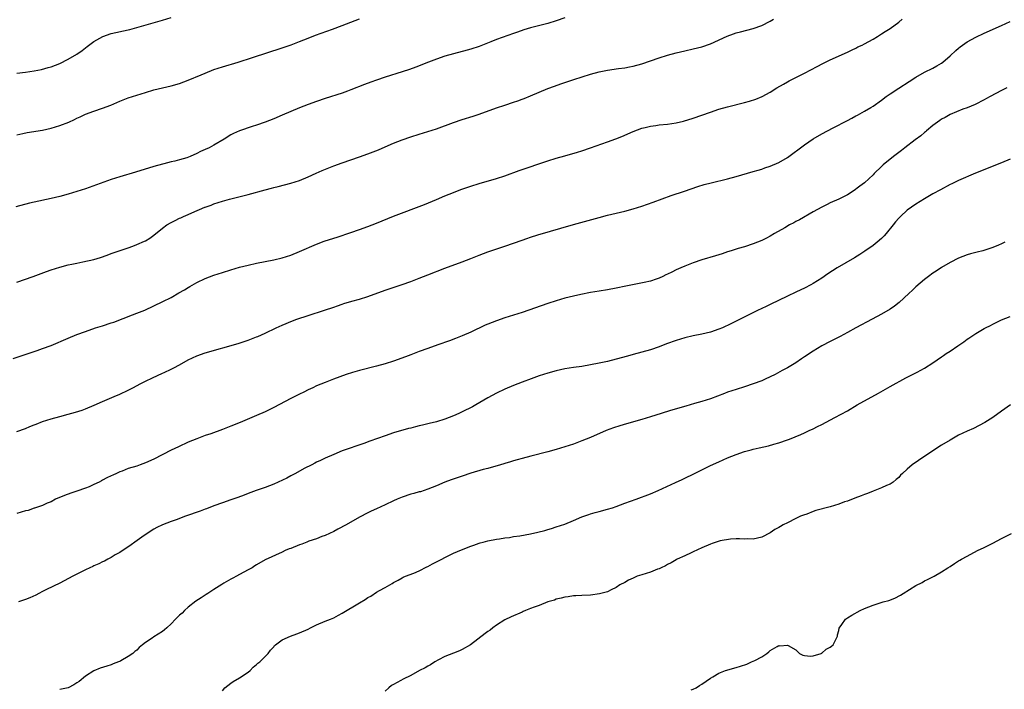
# Model space of a CAD drawing. Units: inches. Extents: x 2586000 to 2589000, y 1485000 to 1488000.
# Drawn here: x 2588390 to 2588620, y 1487125 to 1487281 of the extents above; entities that cross this region are included whole.
import ezdxf

# ---------------------------------------------------------------- set-up
doc = ezdxf.new("R2010")
doc.units = ezdxf.units.IN
doc.header["$MEASUREMENT"] = 0
doc.layers.add('LD25861485_10ft', color=3, linetype='Continuous')

msp = doc.modelspace()

# ---------------------------------------------------------------- linework, layer by layer
at = {"layer": 'LD25861485_10ft'}
for points, elevation in [([(2588388.13, 1487201.87), (2588393.73, 1487203.73), (2588395, 1487204.16), (2588397, 1487204.9), (2588401, 1487206.59), (2588403, 1487207.41), (2588405, 1487208.17), (2588407.39, 1487209), (2588409, 1487209.49), (2588411, 1487210.13), (2588411.65, 1487210.35), (2588416.03, 1487212.03), (2588417, 1487212.39), (2588418.86, 1487213.14), (2588421, 1487214.11), (2588423.11, 1487215.11), (2588425, 1487216.08), (2588426.85, 1487217.15), (2588428.13, 1487217.87), (2588429, 1487218.42), (2588429.39, 1487218.61), (2588431, 1487219.58), (2588433, 1487220.53), (2588435, 1487221.27), (2588437, 1487221.92), (2588439, 1487222.55), (2588441, 1487223.12), (2588443, 1487223.63), (2588445, 1487224.07), (2588449, 1487224.83), (2588451, 1487225.32), (2588453, 1487225.97), (2588455, 1487226.77), (2588459, 1487228.53), (2588460.79, 1487229.21), (2588463, 1487229.94), (2588463.81, 1487230.19), (2588467, 1487231.21), (2588469, 1487231.91), (2588471, 1487232.64), (2588473, 1487233.42), (2588477, 1487235.04), (2588484.22, 1487237.78), (2588487.05, 1487238.95), (2588489, 1487239.78), (2588491, 1487240.6), (2588492.74, 1487241.26), (2588495, 1487242.02), (2588497, 1487242.65), (2588501, 1487243.81), (2588503, 1487244.49), (2588506.31, 1487245.69), (2588513, 1487247.95), (2588515, 1487248.57), (2588517, 1487249.16), (2588519.99, 1487250.01), (2588521, 1487250.31), (2588523, 1487250.97), (2588527, 1487252.39), (2588528.9, 1487253.1), (2588530.33, 1487253.67), (2588533, 1487254.81), (2588535, 1487255.57), (2588535.75, 1487255.75), (2588537, 1487256.1), (2588538.24, 1487256.24), (2588539, 1487256.37), (2588541, 1487256.55), (2588543, 1487256.84), (2588544.74, 1487257.26), (2588547, 1487257.96), (2588549, 1487258.65), (2588551, 1487259.36), (2588553, 1487260), (2588555, 1487260.56), (2588559, 1487261.57), (2588560.12, 1487261.88), (2588561.64, 1487262.36), (2588563.13, 1487263), (2588565, 1487264.03), (2588566.54, 1487265), (2588568.1, 1487265.9), (2588569, 1487266.4), (2588569.39, 1487266.61), (2588571, 1487267.41), (2588573, 1487268.43), (2588575.98, 1487270.02), (2588577.29, 1487270.71), (2588579, 1487271.52), (2588583, 1487273.34), (2588584.12, 1487273.88), (2588585, 1487274.28), (2588585.46, 1487274.54), (2588586.47, 1487275), (2588587, 1487275.27), (2588589, 1487276.37), (2588590.07, 1487277), (2588591, 1487277.59), (2588591.82, 1487278.18), (2588593, 1487278.89), (2588595, 1487280.34), (2588595.77, 1487281)], 11750), ([(2588517, 1487281.36), (2588515, 1487280.62), (2588513, 1487280), (2588509, 1487279.03), (2588507.44, 1487278.56), (2588505.96, 1487278.04), (2588505, 1487277.69), (2588501, 1487276.26), (2588499.74, 1487275.74), (2588497, 1487274.66), (2588495, 1487274.01), (2588494.21, 1487273.79), (2588491, 1487272.98), (2588489, 1487272.39), (2588487, 1487271.7), (2588485.17, 1487271), (2588482.19, 1487269.81), (2588480.73, 1487269.27), (2588479, 1487268.71), (2588475, 1487267.48), (2588473, 1487266.83), (2588471.64, 1487266.36), (2588470.19, 1487265.81), (2588467, 1487264.52), (2588466.25, 1487264.25), (2588465, 1487263.8), (2588461, 1487262.51), (2588459, 1487261.84), (2588457, 1487261.12), (2588455, 1487260.32), (2588451, 1487258.62), (2588449, 1487257.8), (2588446.98, 1487257.02), (2588445, 1487256.29), (2588443.96, 1487255.96), (2588441, 1487254.99), (2588439.62, 1487254.38), (2588439, 1487254.03), (2588437.41, 1487253), (2588435, 1487251.62), (2588433.88, 1487251), (2588433, 1487250.59), (2588431.87, 1487250.13), (2588431, 1487249.66), (2588429.48, 1487249), (2588428.7, 1487248.7), (2588427, 1487248.21), (2588425.91, 1487247.91), (2588425, 1487247.71), (2588423.28, 1487247.28), (2588423, 1487247.22), (2588421, 1487246.68), (2588416.67, 1487245.33), (2588413, 1487244.25), (2588411, 1487243.6), (2588405, 1487241.47), (2588403, 1487240.81), (2588401, 1487240.2), (2588399, 1487239.68), (2588397, 1487239.21), (2588393, 1487238.34), (2588391.91, 1487238.09), (2588388.73, 1487237.27)], 11770), ([(2588389, 1487268.44), (2588391, 1487268.68), (2588393, 1487268.97), (2588394.7, 1487269.29), (2588396.28, 1487269.72), (2588397, 1487269.93), (2588399, 1487270.7), (2588401, 1487271.69), (2588403, 1487272.9), (2588404.24, 1487273.76), (2588405, 1487274.36), (2588405.38, 1487274.62), (2588407, 1487275.84), (2588409.03, 1487277), (2588411, 1487277.67), (2588415, 1487278.56), (2588415.35, 1487278.65), (2588423, 1487280.81), (2588425, 1487281.43)], 11790), ([(2588389, 1487254.07), (2588390.34, 1487254.34), (2588391.42, 1487254.58), (2588395, 1487255.14), (2588397, 1487255.6), (2588399, 1487256.21), (2588401.1, 1487257), (2588402.41, 1487257.59), (2588403, 1487257.9), (2588403.77, 1487258.23), (2588405, 1487258.84), (2588407, 1487259.59), (2588409, 1487260.25), (2588410.97, 1487261), (2588413, 1487261.87), (2588415, 1487262.65), (2588417, 1487263.32), (2588419, 1487263.95), (2588421, 1487264.52), (2588425, 1487265.47), (2588427, 1487266.05), (2588429, 1487266.76), (2588432.05, 1487268.05), (2588433, 1487268.47), (2588435, 1487269.25), (2588437, 1487269.91), (2588440.68, 1487271), (2588444.06, 1487272.06), (2588451, 1487274.31), (2588453.07, 1487275.07), (2588455, 1487275.85), (2588457, 1487276.62), (2588458.73, 1487277.27), (2588462.69, 1487278.7), (2588465, 1487279.55), (2588469, 1487281.1)], 11780), ([(2588389, 1487219.63), (2588392.81, 1487221), (2588395.87, 1487222.13), (2588397, 1487222.53), (2588399, 1487223.14), (2588401, 1487223.66), (2588401.83, 1487223.83), (2588403, 1487224.1), (2588404.36, 1487224.36), (2588407, 1487224.95), (2588408.56, 1487225.44), (2588410.05, 1487225.95), (2588411, 1487226.32), (2588415, 1487227.66), (2588416.04, 1487228.04), (2588417, 1487228.41), (2588418.78, 1487229.22), (2588419, 1487229.32), (2588420.06, 1487229.94), (2588421, 1487230.62), (2588423, 1487232.23), (2588424.03, 1487233), (2588425, 1487233.59), (2588425.96, 1487234.04), (2588427, 1487234.58), (2588427.3, 1487234.7), (2588427.93, 1487235), (2588429, 1487235.45), (2588429.85, 1487235.85), (2588432.88, 1487237.12), (2588433, 1487237.19), (2588434.34, 1487237.66), (2588435, 1487237.92), (2588437, 1487238.55), (2588438.67, 1487239), (2588441.77, 1487239.77), (2588443, 1487240.09), (2588447, 1487241.21), (2588448.44, 1487241.56), (2588449, 1487241.73), (2588450.04, 1487241.96), (2588453, 1487242.72), (2588455, 1487243.37), (2588457, 1487244.21), (2588458.92, 1487245.08), (2588460.31, 1487245.69), (2588463, 1487246.77), (2588465, 1487247.51), (2588469, 1487248.87), (2588471, 1487249.61), (2588473.43, 1487250.57), (2588475, 1487251.22), (2588477, 1487252.08), (2588479, 1487252.88), (2588481, 1487253.55), (2588483, 1487254.16), (2588485, 1487254.78), (2588487, 1487255.46), (2588491, 1487256.92), (2588493, 1487257.6), (2588495.58, 1487258.42), (2588497, 1487258.89), (2588501, 1487260.32), (2588503, 1487261), (2588505, 1487261.65), (2588506, 1487262), (2588507, 1487262.36), (2588507.46, 1487262.54), (2588509, 1487263.16), (2588511, 1487264.02), (2588513, 1487264.84), (2588514.58, 1487265.42), (2588516.06, 1487265.94), (2588519.08, 1487266.92), (2588523, 1487268.23), (2588525, 1487268.78), (2588527, 1487269.17), (2588529.52, 1487269.52), (2588531, 1487269.69), (2588532.12, 1487269.88), (2588533, 1487270.05), (2588535, 1487270.62), (2588539, 1487272.02), (2588541, 1487272.65), (2588543, 1487273.2), (2588545, 1487273.66), (2588547, 1487274.08), (2588549, 1487274.58), (2588551, 1487275.27), (2588554.91, 1487277.09), (2588556.38, 1487277.62), (2588557, 1487277.81), (2588558.06, 1487278.06), (2588561, 1487278.85), (2588563, 1487279.59), (2588565, 1487280.58), (2588565.74, 1487281)], 11760), ([(2588389, 1487184.77), (2588391, 1487185.53), (2588392.03, 1487185.97), (2588393, 1487186.33), (2588393.48, 1487186.52), (2588395, 1487187.09), (2588397, 1487187.76), (2588399, 1487188.33), (2588401, 1487188.85), (2588402.68, 1487189.32), (2588404.2, 1487189.8), (2588405, 1487190.1), (2588407.04, 1487190.96), (2588409, 1487191.82), (2588411.74, 1487193), (2588413, 1487193.51), (2588415, 1487194.42), (2588416.07, 1487195), (2588417.98, 1487195.98), (2588419, 1487196.53), (2588420.65, 1487197.35), (2588423, 1487198.41), (2588423.42, 1487198.58), (2588425, 1487199.31), (2588425.69, 1487199.69), (2588427, 1487200.37), (2588429, 1487201.51), (2588431, 1487202.46), (2588433, 1487203.16), (2588440.67, 1487205.33), (2588443, 1487206.1), (2588445, 1487206.87), (2588445.3, 1487207), (2588447, 1487207.77), (2588449.57, 1487209), (2588451, 1487209.63), (2588453.39, 1487210.61), (2588454.4, 1487211), (2588457, 1487211.9), (2588460.87, 1487213.13), (2588463, 1487213.85), (2588463.89, 1487214.11), (2588465, 1487214.55), (2588465.36, 1487214.64), (2588467.22, 1487215.22), (2588469, 1487215.72), (2588471, 1487216.34), (2588475, 1487217.77), (2588479, 1487219.13), (2588481, 1487219.84), (2588483, 1487220.58), (2588485, 1487221.35), (2588489, 1487222.94), (2588493, 1487224.4), (2588495, 1487225.17), (2588497, 1487225.99), (2588499, 1487226.75), (2588503, 1487228.03), (2588505, 1487228.73), (2588507, 1487229.48), (2588508.13, 1487229.87), (2588509, 1487230.18), (2588510.71, 1487230.71), (2588519, 1487233.08), (2588525, 1487234.75), (2588527, 1487235.27), (2588531, 1487236.22), (2588533, 1487236.76), (2588535, 1487237.41), (2588537.66, 1487238.34), (2588541.84, 1487239.84), (2588544.92, 1487240.92), (2588546.53, 1487241.47), (2588548.04, 1487241.96), (2588549.58, 1487242.42), (2588551.16, 1487242.84), (2588555, 1487243.78), (2588557, 1487244.3), (2588561, 1487245.45), (2588562.18, 1487245.82), (2588563, 1487246.05), (2588563.7, 1487246.3), (2588565, 1487246.71), (2588567, 1487247.58), (2588569, 1487248.76), (2588573, 1487251.74), (2588575, 1487253.09), (2588577, 1487254.26), (2588579.71, 1487255.71), (2588583, 1487257.41), (2588584.06, 1487257.94), (2588585, 1487258.47), (2588585.36, 1487258.64), (2588587, 1487259.58), (2588588.45, 1487260.45), (2588589, 1487260.76), (2588591, 1487262.13), (2588592.1, 1487263), (2588593, 1487263.63), (2588595, 1487264.95), (2588597.48, 1487266.52), (2588599, 1487267.52), (2588601, 1487268.67), (2588603, 1487269.62), (2588603.89, 1487270.11), (2588605, 1487270.76), (2588605.31, 1487271), (2588607, 1487272.45), (2588608.31, 1487273.69), (2588609, 1487274.28), (2588609.39, 1487274.61), (2588611, 1487275.73), (2588613, 1487276.86), (2588615, 1487277.8), (2588619, 1487279.56), (2588621, 1487280.53)], 11740), ([(2588620.22, 1487265), (2588619, 1487264.4), (2588616.39, 1487263), (2588615.52, 1487262.48), (2588615, 1487262.19), (2588612.89, 1487261.11), (2588611, 1487260.33), (2588610, 1487260), (2588607, 1487258.82), (2588605.88, 1487258.12), (2588605, 1487257.66), (2588604.62, 1487257.38), (2588604.05, 1487257), (2588603, 1487256.2), (2588601.51, 1487255), (2588601.24, 1487254.76), (2588601, 1487254.59), (2588600.17, 1487253.83), (2588598.85, 1487252.85), (2588596.42, 1487251), (2588595.63, 1487250.37), (2588593.78, 1487249), (2588591.38, 1487247), (2588591, 1487246.61), (2588589.28, 1487245), (2588589, 1487244.68), (2588587, 1487242.84), (2588585.93, 1487242.07), (2588585, 1487241.33), (2588584.81, 1487241.19), (2588583, 1487240.06), (2588581, 1487239.01), (2588579, 1487238.14), (2588578.25, 1487237.75), (2588577, 1487237.16), (2588575, 1487236.07), (2588571.8, 1487234.2), (2588571, 1487233.79), (2588570.5, 1487233.5), (2588569.51, 1487233), (2588568.36, 1487232.36), (2588565.95, 1487231), (2588565, 1487230.42), (2588564.08, 1487229.92), (2588563, 1487229.38), (2588562.01, 1487229), (2588561, 1487228.57), (2588559, 1487227.93), (2588557.51, 1487227.51), (2588555.87, 1487227), (2588555, 1487226.72), (2588553.73, 1487226.27), (2588553, 1487226.05), (2588552.21, 1487225.79), (2588549, 1487224.87), (2588547, 1487224.2), (2588545, 1487223.4), (2588544.13, 1487223), (2588543, 1487222.51), (2588542.02, 1487222.02), (2588541, 1487221.54), (2588540.62, 1487221.38), (2588539.91, 1487221), (2588539, 1487220.6), (2588538.37, 1487220.37), (2588537, 1487219.92), (2588535.56, 1487219.56), (2588531.28, 1487218.72), (2588529, 1487218.22), (2588527, 1487217.86), (2588525, 1487217.55), (2588523, 1487217.21), (2588520.77, 1487216.77), (2588519, 1487216.38), (2588517, 1487215.89), (2588515, 1487215.32), (2588513, 1487214.67), (2588507, 1487212.57), (2588505, 1487211.91), (2588503, 1487211.3), (2588501, 1487210.65), (2588499, 1487209.85), (2588498.41, 1487209.59), (2588495, 1487207.96), (2588493, 1487207.1), (2588491.49, 1487206.51), (2588490.04, 1487205.96), (2588487.31, 1487205), (2588485, 1487204.15), (2588483, 1487203.44), (2588481, 1487202.68), (2588479.8, 1487202.2), (2588477, 1487201.18), (2588475, 1487200.58), (2588473, 1487200.04), (2588469, 1487199.02), (2588467.43, 1487198.57), (2588465.91, 1487198.09), (2588464.43, 1487197.57), (2588462.92, 1487197), (2588461, 1487196.25), (2588459, 1487195.42), (2588458.1, 1487195), (2588457, 1487194.49), (2588456.01, 1487193.99), (2588455, 1487193.5), (2588453, 1487192.49), (2588449, 1487190.41), (2588447, 1487189.42), (2588445, 1487188.52), (2588441.13, 1487186.87), (2588439, 1487186), (2588437, 1487185.23), (2588434.27, 1487184.27), (2588433, 1487183.84), (2588431, 1487183.11), (2588429, 1487182.27), (2588426.75, 1487181.25), (2588425, 1487180.4), (2588421, 1487178.37), (2588419, 1487177.45), (2588417.79, 1487177), (2588417, 1487176.73), (2588415, 1487176.12), (2588413.56, 1487175.56), (2588413, 1487175.37), (2588412.24, 1487175), (2588411.37, 1487174.63), (2588411, 1487174.43), (2588410, 1487174), (2588409, 1487173.4), (2588408.72, 1487173.28), (2588408.19, 1487173), (2588407, 1487172.42), (2588405.91, 1487171.91), (2588405, 1487171.54), (2588403, 1487170.85), (2588401.58, 1487170.42), (2588400.11, 1487169.89), (2588398, 1487169), (2588397, 1487168.41), (2588396.05, 1487168.05), (2588395, 1487167.54), (2588393.34, 1487167), (2588393.11, 1487166.89), (2588393, 1487166.89), (2588391.65, 1487166.35), (2588391, 1487166.27), (2588389.99, 1487165.99), (2588389, 1487165.62)], 11730), ([(2588621, 1487248.38), (2588619, 1487247.54), (2588612.92, 1487245.08), (2588609, 1487243.39), (2588607.38, 1487242.62), (2588607, 1487242.42), (2588604.79, 1487241.21), (2588603, 1487240.25), (2588601, 1487239.11), (2588599, 1487237.83), (2588597, 1487236.42), (2588595.4, 1487235), (2588595, 1487234.61), (2588594.27, 1487233.73), (2588593.73, 1487233), (2588592.09, 1487231), (2588591.57, 1487230.43), (2588591, 1487229.88), (2588589.95, 1487229), (2588589, 1487228.23), (2588587.09, 1487226.91), (2588585.89, 1487226.11), (2588584.65, 1487225.35), (2588580.59, 1487223), (2588578.41, 1487221.59), (2588577, 1487220.59), (2588575, 1487219.3), (2588574.44, 1487219), (2588573, 1487218.25), (2588572.14, 1487217.86), (2588571, 1487217.31), (2588569, 1487216.37), (2588565, 1487214.45), (2588564.04, 1487213.96), (2588563, 1487213.49), (2588561.97, 1487213), (2588557.33, 1487210.67), (2588555.96, 1487210.04), (2588555, 1487209.54), (2588554.61, 1487209.39), (2588553.8, 1487209), (2588553, 1487208.65), (2588551, 1487208), (2588549, 1487207.53), (2588547, 1487207.14), (2588545, 1487206.67), (2588543, 1487206.06), (2588540.74, 1487205.26), (2588539, 1487204.58), (2588537, 1487203.88), (2588535, 1487203.3), (2588533, 1487202.75), (2588531.64, 1487202.36), (2588529, 1487201.65), (2588527, 1487201.17), (2588525, 1487200.72), (2588523, 1487200.32), (2588521, 1487199.99), (2588519, 1487199.71), (2588517, 1487199.39), (2588515, 1487198.97), (2588513, 1487198.4), (2588511, 1487197.75), (2588509.1, 1487197.1), (2588507, 1487196.33), (2588505, 1487195.52), (2588503, 1487194.65), (2588501, 1487193.72), (2588499, 1487192.66), (2588496.19, 1487191), (2588495.42, 1487190.58), (2588493, 1487189.37), (2588492.21, 1487189), (2588491, 1487188.46), (2588489, 1487187.69), (2588487, 1487187.07), (2588485.33, 1487186.67), (2588485, 1487186.57), (2588483.71, 1487186.29), (2588483, 1487186.11), (2588482.09, 1487185.91), (2588481, 1487185.61), (2588480.5, 1487185.5), (2588477, 1487184.48), (2588475, 1487183.82), (2588471.44, 1487182.56), (2588470.03, 1487182.03), (2588465, 1487180.26), (2588463, 1487179.46), (2588461, 1487178.6), (2588459.94, 1487178.06), (2588459, 1487177.63), (2588458.6, 1487177.4), (2588457.86, 1487177), (2588456.13, 1487176.13), (2588454.07, 1487175), (2588453, 1487174.45), (2588452.06, 1487173.94), (2588449, 1487172.49), (2588447, 1487171.73), (2588444.85, 1487171), (2588443, 1487170.31), (2588442.06, 1487169.94), (2588440.6, 1487169.4), (2588439, 1487168.83), (2588437, 1487168.16), (2588435, 1487167.45), (2588433.25, 1487166.75), (2588433, 1487166.67), (2588431.82, 1487166.18), (2588428.36, 1487165), (2588426.18, 1487164.18), (2588425, 1487163.78), (2588422.97, 1487163), (2588421.65, 1487162.35), (2588421, 1487161.98), (2588419.4, 1487161), (2588418.15, 1487160.15), (2588416.51, 1487159), (2588415.65, 1487158.35), (2588413, 1487156.57), (2588411.97, 1487155.97), (2588411, 1487155.38), (2588410.27, 1487155), (2588409.45, 1487154.55), (2588409, 1487154.34), (2588408.12, 1487153.88), (2588407, 1487153.41), (2588406.73, 1487153.27), (2588406.05, 1487153), (2588405, 1487152.49), (2588402.03, 1487151), (2588400.07, 1487149.93), (2588399, 1487149.42), (2588395.88, 1487147.88), (2588395, 1487147.42), (2588394.12, 1487147), (2588393.38, 1487146.62), (2588392, 1487146), (2588391, 1487145.59), (2588389.37, 1487145)], 11720), ([(2588619.78, 1487229), (2588619, 1487228.62), (2588618.31, 1487228.31), (2588617, 1487227.77), (2588615.14, 1487227.14), (2588614.64, 1487227), (2588613.31, 1487226.69), (2588611.75, 1487226.25), (2588611, 1487226.02), (2588609, 1487225.23), (2588607, 1487224.21), (2588605, 1487223.05), (2588603.76, 1487222.24), (2588603, 1487221.77), (2588601.92, 1487221), (2588601, 1487220.31), (2588599, 1487218.56), (2588598.21, 1487217.79), (2588597.38, 1487217), (2588595.09, 1487214.91), (2588593.98, 1487214.02), (2588593, 1487213.34), (2588591, 1487212.17), (2588588.76, 1487211), (2588585, 1487208.98), (2588583, 1487207.89), (2588581.31, 1487207), (2588579, 1487205.82), (2588577, 1487204.77), (2588575, 1487203.57), (2588573, 1487202.22), (2588572.28, 1487201.72), (2588571, 1487200.86), (2588569, 1487199.66), (2588567.81, 1487199), (2588566.12, 1487198.12), (2588565, 1487197.56), (2588563.82, 1487197), (2588563, 1487196.65), (2588561, 1487195.9), (2588559, 1487195.24), (2588557, 1487194.63), (2588555, 1487193.95), (2588554.32, 1487193.68), (2588551, 1487192.45), (2588549, 1487191.79), (2588547.3, 1487191.3), (2588545.27, 1487190.73), (2588541.67, 1487189.67), (2588539.52, 1487189), (2588537, 1487188.19), (2588535, 1487187.58), (2588531.41, 1487186.59), (2588529.86, 1487186.14), (2588528.36, 1487185.64), (2588526.64, 1487185), (2588523, 1487183.43), (2588521, 1487182.6), (2588519, 1487181.85), (2588517, 1487181.18), (2588515, 1487180.57), (2588513, 1487180.03), (2588509.04, 1487179.04), (2588507, 1487178.51), (2588505.85, 1487178.15), (2588505, 1487177.94), (2588504.31, 1487177.69), (2588503, 1487177.32), (2588502.77, 1487177.23), (2588501.99, 1487177), (2588499, 1487176.18), (2588497.89, 1487175.89), (2588495, 1487175.07), (2588493, 1487174.4), (2588490.48, 1487173.52), (2588489, 1487172.96), (2588487, 1487172.09), (2588485, 1487171.3), (2588483.25, 1487170.75), (2588483, 1487170.7), (2588481.69, 1487170.31), (2588481, 1487170.13), (2588479, 1487169.44), (2588477.86, 1487169), (2588477, 1487168.63), (2588475, 1487167.7), (2588473, 1487166.74), (2588471.77, 1487166.23), (2588471, 1487165.8), (2588469, 1487164.78), (2588465.89, 1487163), (2588464, 1487162), (2588463, 1487161.45), (2588461, 1487160.51), (2588460.26, 1487160.26), (2588459, 1487159.77), (2588457.19, 1487159.19), (2588456.71, 1487159), (2588455.53, 1487158.47), (2588455, 1487158.31), (2588453, 1487157.49), (2588452.63, 1487157.37), (2588451.69, 1487157), (2588451, 1487156.62), (2588447, 1487154.83), (2588445, 1487153.7), (2588444.57, 1487153.43), (2588443.95, 1487153), (2588443, 1487152.51), (2588441, 1487151.43), (2588440.26, 1487151), (2588439.42, 1487150.58), (2588439, 1487150.35), (2588437.36, 1487149.36), (2588436.9, 1487149.1), (2588435, 1487147.88), (2588433.58, 1487147), (2588433.24, 1487146.76), (2588432.01, 1487145.99), (2588430.82, 1487145.18), (2588429, 1487143.76), (2588428.16, 1487143), (2588427.59, 1487142.41), (2588427, 1487141.9), (2588426.06, 1487141), (2588425, 1487139.89), (2588423.98, 1487139), (2588423.49, 1487138.51), (2588423, 1487138.09), (2588421, 1487136.86), (2588420.56, 1487136.56), (2588419, 1487135.58), (2588418.34, 1487135), (2588417.59, 1487134.41), (2588417, 1487133.79), (2588416.57, 1487133.43), (2588416.1, 1487133), (2588415, 1487132.24), (2588413.24, 1487131.24), (2588413, 1487131.11), (2588412.75, 1487131), (2588411.47, 1487130.53), (2588411, 1487130.34), (2588410.01, 1487130.01), (2588408.47, 1487129.53), (2588407, 1487128.92), (2588405, 1487127.68), (2588403.53, 1487126.47), (2588403, 1487126.1), (2588402.31, 1487125.69), (2588401, 1487124.98), (2588399, 1487124.6)], 11710), ([(2588437, 1487124.26), (2588437.55, 1487125), (2588439, 1487126.07), (2588439.52, 1487126.48), (2588441, 1487127.29), (2588443, 1487128.63), (2588443.47, 1487129), (2588444.19, 1487129.81), (2588445, 1487130.41), (2588445.3, 1487130.7), (2588445.74, 1487131), (2588447, 1487132.3), (2588447.73, 1487133), (2588448.24, 1487133.76), (2588449, 1487134.54), (2588449.19, 1487134.81), (2588449.43, 1487135), (2588451, 1487136.13), (2588452.9, 1487137), (2588454.4, 1487137.6), (2588455, 1487137.77), (2588457, 1487138.69), (2588457.6, 1487139), (2588459, 1487139.68), (2588461, 1487140.52), (2588462.25, 1487141), (2588463, 1487141.32), (2588464.11, 1487141.89), (2588465, 1487142.36), (2588469, 1487144.82), (2588470.39, 1487145.61), (2588471, 1487146.06), (2588471.65, 1487146.35), (2588473, 1487147.29), (2588473.71, 1487147.71), (2588475, 1487148.41), (2588476.13, 1487149), (2588476.69, 1487149.31), (2588477, 1487149.53), (2588478.1, 1487150.1), (2588479, 1487150.62), (2588479.22, 1487150.78), (2588479.77, 1487151), (2588481.72, 1487151.72), (2588483, 1487152.3), (2588484.79, 1487153.21), (2588485, 1487153.3), (2588486.1, 1487153.9), (2588488.24, 1487155), (2588489, 1487155.42), (2588491, 1487156.39), (2588492.83, 1487157.17), (2588495, 1487158.04), (2588495.74, 1487158.26), (2588497, 1487158.75), (2588497.22, 1487158.78), (2588497.91, 1487159), (2588499, 1487159.28), (2588501, 1487159.65), (2588501.72, 1487159.72), (2588503, 1487159.94), (2588504.05, 1487160.05), (2588505, 1487160.25), (2588506.47, 1487160.47), (2588509, 1487160.92), (2588510.72, 1487161.28), (2588512.31, 1487161.69), (2588513, 1487161.92), (2588513.85, 1487162.15), (2588515, 1487162.51), (2588517, 1487163.19), (2588519, 1487163.99), (2588521, 1487164.84), (2588522.57, 1487165.43), (2588523, 1487165.58), (2588524.11, 1487165.89), (2588525, 1487166.13), (2588527, 1487166.63), (2588528.17, 1487167), (2588529, 1487167.29), (2588531, 1487168.05), (2588533.67, 1487169), (2588537, 1487170.27), (2588538.84, 1487171), (2588542.86, 1487172.86), (2588544.38, 1487173.62), (2588545, 1487173.87), (2588547.12, 1487174.88), (2588551, 1487176.82), (2588553, 1487177.75), (2588555, 1487178.61), (2588557, 1487179.42), (2588559, 1487180.12), (2588560.55, 1487180.55), (2588561, 1487180.67), (2588562.42, 1487181), (2588564.54, 1487181.46), (2588565.83, 1487181.83), (2588567, 1487182.14), (2588569, 1487182.81), (2588569.5, 1487183), (2588572.11, 1487184.11), (2588573, 1487184.51), (2588574.08, 1487185), (2588575, 1487185.44), (2588576.03, 1487185.97), (2588577, 1487186.45), (2588580.08, 1487188.08), (2588583, 1487189.65), (2588585.31, 1487191), (2588590.27, 1487193.73), (2588593, 1487195.28), (2588596.7, 1487197.3), (2588599.33, 1487198.67), (2588601, 1487199.58), (2588603, 1487200.82), (2588605, 1487202.2), (2588605.48, 1487202.52), (2588606.12, 1487203), (2588607, 1487203.57), (2588608.82, 1487204.82), (2588610.24, 1487205.76), (2588611, 1487206.35), (2588611.4, 1487206.6), (2588613, 1487207.67), (2588615, 1487208.84), (2588615.31, 1487209), (2588616.44, 1487209.56), (2588617, 1487209.87), (2588617.78, 1487210.22), (2588619, 1487210.82), (2588621, 1487211.63)], 11700), ([(2588621.15, 1487191), (2588619, 1487189.52), (2588617, 1487188.09), (2588615.12, 1487186.88), (2588613.82, 1487186.18), (2588612.47, 1487185.53), (2588611, 1487184.89), (2588609, 1487183.92), (2588607, 1487182.8), (2588605, 1487181.57), (2588601.08, 1487179), (2588598.13, 1487177), (2588597, 1487176.04), (2588595.86, 1487175), (2588595.43, 1487174.57), (2588595, 1487174.08), (2588594.42, 1487173.58), (2588593.71, 1487173), (2588593, 1487172.52), (2588592.17, 1487172.17), (2588591, 1487171.64), (2588589.4, 1487171), (2588589, 1487170.87), (2588587.67, 1487170.32), (2588587, 1487170.08), (2588586.23, 1487169.77), (2588584.78, 1487169.22), (2588583, 1487168.57), (2588582.36, 1487168.36), (2588581, 1487167.86), (2588579, 1487167.22), (2588575.66, 1487166.34), (2588575, 1487166.1), (2588573.53, 1487165.53), (2588572.73, 1487165.27), (2588572.08, 1487165), (2588571, 1487164.48), (2588569, 1487163.5), (2588568.04, 1487163), (2588567.36, 1487162.64), (2588567, 1487162.41), (2588566.08, 1487161.92), (2588565, 1487161.15), (2588563, 1487160.15), (2588561, 1487159.68), (2588559.73, 1487159.73), (2588559, 1487159.69), (2588557.78, 1487159.78), (2588557, 1487159.73), (2588555.7, 1487159.7), (2588553.28, 1487159.28), (2588552.39, 1487159), (2588551.38, 1487158.62), (2588551, 1487158.52), (2588549, 1487157.64), (2588547, 1487156.71), (2588546.5, 1487156.5), (2588545, 1487155.81), (2588543.28, 1487155), (2588543, 1487154.85), (2588541.85, 1487154.15), (2588541, 1487153.73), (2588540.54, 1487153.46), (2588539.49, 1487153), (2588539, 1487152.76), (2588538.65, 1487152.65), (2588537, 1487151.99), (2588535, 1487151.33), (2588533.93, 1487151), (2588533, 1487150.58), (2588531.88, 1487150.12), (2588531, 1487149.58), (2588529.85, 1487149), (2588529, 1487148.35), (2588527.85, 1487147.85), (2588527, 1487147.38), (2588525.07, 1487146.93), (2588523, 1487146.62), (2588521, 1487146.48), (2588519.58, 1487146.42), (2588519, 1487146.41), (2588517.79, 1487146.21), (2588517, 1487146.16), (2588516.12, 1487145.88), (2588515, 1487145.64), (2588514.56, 1487145.44), (2588512.99, 1487145), (2588511, 1487144.2), (2588509.81, 1487143.81), (2588509, 1487143.46), (2588507.82, 1487143), (2588507.25, 1487142.75), (2588507, 1487142.66), (2588504.44, 1487141.56), (2588503, 1487140.84), (2588501, 1487139.59), (2588500.19, 1487139), (2588499.54, 1487138.46), (2588499, 1487138.13), (2588498.39, 1487137.61), (2588494.94, 1487135), (2588493, 1487133.92), (2588492.37, 1487133.63), (2588491, 1487133.09), (2588489, 1487132.24), (2588487.48, 1487131.48), (2588486.59, 1487131), (2588485.65, 1487130.35), (2588485, 1487130.04), (2588484.36, 1487129.64), (2588483.02, 1487129), (2588481, 1487127.87), (2588479.25, 1487127), (2588478.66, 1487126.66), (2588477, 1487125.75), (2588476.51, 1487125.49), (2588475.9, 1487125), (2588475, 1487124.2)], 11690), ([(2588546.48, 1487124.48), (2588547, 1487124.69), (2588547.71, 1487125), (2588548.48, 1487125.52), (2588549, 1487125.84), (2588551, 1487127.25), (2588551.54, 1487127.54), (2588553, 1487128.4), (2588554.52, 1487129), (2588557, 1487129.69), (2588558.01, 1487129.99), (2588559.5, 1487130.5), (2588560.63, 1487131), (2588561, 1487131.15), (2588561.37, 1487131.37), (2588563, 1487132.2), (2588564.2, 1487133), (2588564.67, 1487133.33), (2588565, 1487133.67), (2588566.62, 1487134.62), (2588567, 1487134.82), (2588567.2, 1487134.8), (2588569, 1487134.96), (2588569.14, 1487134.86), (2588571, 1487133.8), (2588571.81, 1487133), (2588572.62, 1487132.62), (2588573, 1487132.5), (2588574.37, 1487132.37), (2588575, 1487132.44), (2588576.87, 1487133), (2588576.95, 1487133.05), (2588577, 1487133.06), (2588578.03, 1487133.97), (2588579, 1487134.43), (2588579.3, 1487134.7), (2588579.66, 1487135), (2588580.41, 1487136.41), (2588580.67, 1487137), (2588580.67, 1487137.33), (2588581, 1487138.38), (2588581.1, 1487138.9), (2588581.71, 1487139.71), (2588582.57, 1487141), (2588583, 1487141.29), (2588584.05, 1487141.95), (2588586.02, 1487143), (2588587, 1487143.45), (2588589, 1487144.24), (2588591.35, 1487145), (2588592.66, 1487145.34), (2588594.12, 1487145.88), (2588595.41, 1487146.59), (2588596.02, 1487147), (2588599, 1487148.85), (2588600.46, 1487149.54), (2588601, 1487149.91), (2588601.75, 1487150.25), (2588603.25, 1487151), (2588605, 1487152.03), (2588606.5, 1487153), (2588607, 1487153.3), (2588608.01, 1487153.99), (2588609, 1487154.58), (2588609.25, 1487154.75), (2588609.68, 1487155), (2588611, 1487155.73), (2588613.42, 1487157), (2588615, 1487157.74), (2588617, 1487158.75), (2588619, 1487159.82), (2588621.32, 1487161)], 11680)]:
    msp.add_lwpolyline(points, dxfattribs=dict(at, elevation=elevation))

doc.saveas('drawing.dxf')
